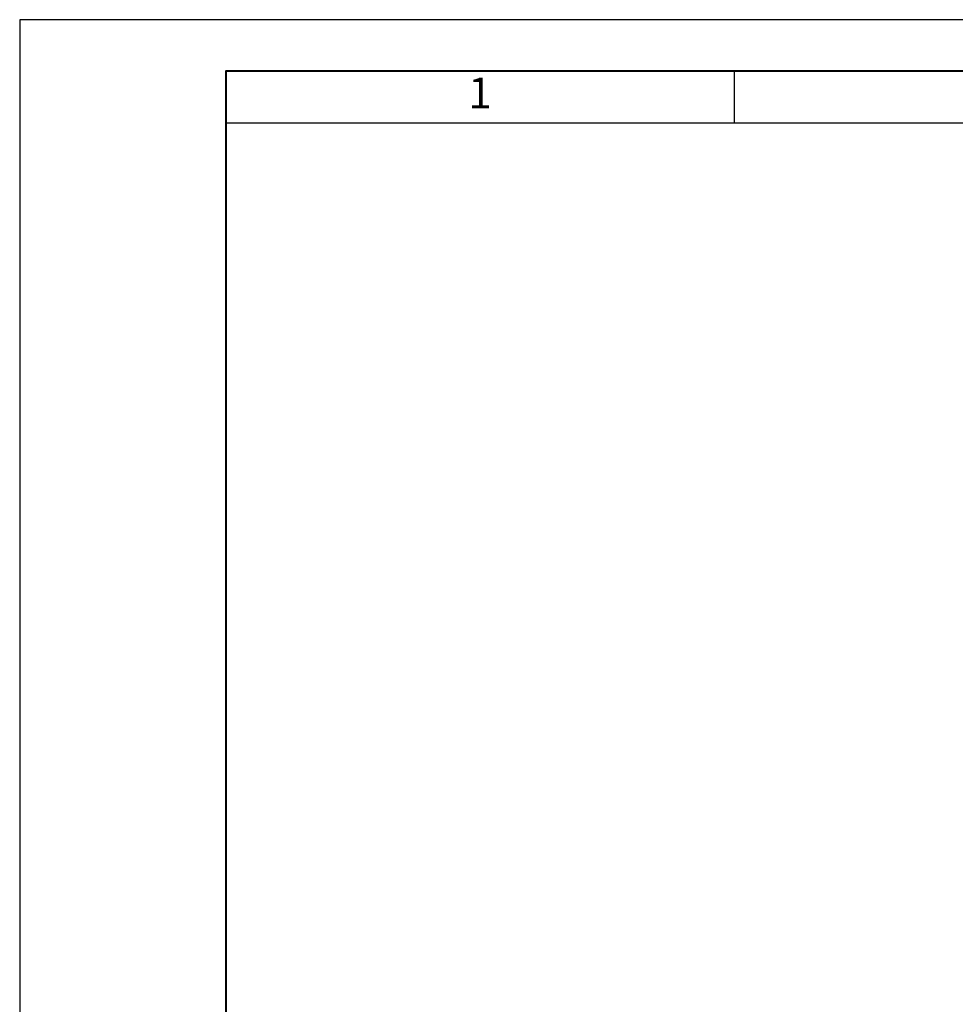
# Model space of a CAD drawing. Extents: x 11608 to 12028, y -1923 to -1626.
# Drawn here: x 11608 to 11699, y -1722 to -1626 of the extents above; entities that cross this region are included whole.
import ezdxf
from ezdxf.enums import TextEntityAlignment as Align

# ---------------------------------------------------------------- set-up
doc = ezdxf.new("R2010")
doc.units = 0
doc.header["$MEASUREMENT"] = 0
doc.layers.get('DEFPOINTS').update_dxf_attribs({"color": 4, "linetype": 'CONTINUOUS'})
doc.layers.add('ETG', color=7, linetype='CONTINUOUS')
doc.layers.add('Рамка ГОСТ', color=7, linetype='CONTINUOUS')
doc.styles.add('GOST', font='GOST_A.TTF', dxfattribs={"oblique": 15})

# ---------------------------------------------------------------- blocks, each defined once
blk = doc.blocks.new('GOST_A3_H1')
at = {"layer": 'DEFPOINTS'}
blk.add_lwpolyline([(0, -297), (420, -297), (420, 0), (0, 0)], close=True, dxfattribs=at)
at = {"layer": 'Рамка ГОСТ'}
for p, q in [((20, -5), (20, -10)), ((69.375, -5), (69.375, -10)), ((20, -10), (415, -10))]:
    blk.add_line(p, q, dxfattribs=at)
at = {"layer": 'Рамка ГОСТ', "lineweight": 40}
blk.add_lwpolyline([(415, -5), (20, -5), (20, -292), (415, -292), (415, -5)], dxfattribs=at)
at = {"layer": 'Рамка ГОСТ', "ltscale": 100, "insert": (44.687, -7.5), "char_height": 3, "width": 49.375, "attachment_point": 5, "style": 'GOST'}
blk.add_mtext('1', dxfattribs=at)
at = {"layer": 'Рамка ГОСТ', "style": 'GOST', "oblique": 15}
for tag, height, p in [('COD', 6, (354.979, -244.503)), ('DES', 2.5, (258.5, -264.5)), ('D_DATA', 2.3, (290, -264.5)), ('C_DATA', 2.3, (290, -269.5)), ('RAW', 4, (330, -284.5)), ('SUP', 4, (390, -284.5)), ('APR', 2.5, (258.5, -289.5)), ('A_DATA', 2.3, (290, -289.5))]:
    blk.add_attdef(tag, text='', height=height, dxfattribs=at).set_placement(p, align=Align.MIDDLE_CENTER)
blk.add_attdef('NME_001', (320.251, -266.493), '', height=4, dxfattribs=at)

msp = doc.modelspace()

# ---------------------------------------------------------------- block references
at = {"layer": 'ETG'}
msp.add_blockref('GOST_A3_H1', (11608.492, -1626.263), dxfattribs=at)

doc.saveas('drawing.dxf')
